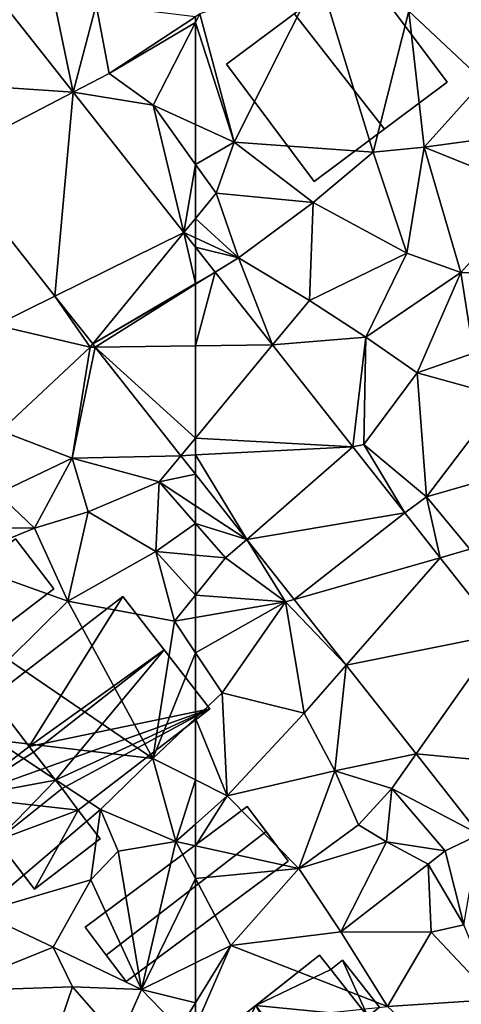
# Model space of a CAD drawing. Extents: x -2000 to -983, y -1000 to 81.
# Drawn here: x -1759 to -1736, y -967 to -914 of the extents above; entities that cross this region are included whole.
import ezdxf

# ---------------------------------------------------------------- set-up
doc = ezdxf.new("R2010")
doc.units = 0
doc.header["$MEASUREMENT"] = 0
for name, color, linetype in [('Bygninger_LOD2', 1, 'Continuous'), ('Terraen', 33, 'Continuous'), ('Terraen_vej', 33, 'Continuous')]:
    doc.layers.add(name, color=color, linetype=linetype)

# ---------------------------------------------------------------- blocks, each defined once
blk = doc.blocks.new('1km_6224_571_Flyttet_X-573000m_Y-6225000m_ACAD_1_FMEBLOCK61')
at = {"layer": 'Terraen_vej', "color": 251, "true_color": 0x555555}
for points in [[(-61.458, 9.724, 47.064), (-62.5, 11.047, 47.151), (-62.5, 9.111, 47.08)], [(-62.5, 5.784, 46.96), (-58.389, 5.831, 46.809), (-61.458, 9.724, 47.064)], [(-62.5, 5.784, 46.96), (-61.458, 9.724, 47.064), (-62.5, 9.072, 47.079)], [(-62.5, 9.072, 47.079), (-61.458, 9.724, 47.064), (-62.5, 9.111, 47.08)], [(-54.11, 0.402, 46.454), (-58.389, 5.831, 46.809), (-62.5, 0.864, 46.79)], [(-62.5, 0.864, 46.79), (-58.389, 5.831, 46.809), (-62.5, 5.784, 46.96)], [(-62.5, -0.038, 46.758), (-54.11, 0.402, 46.454), (-62.5, 0.864, 46.79)], [(-62.5, -0.038, 46.758), (-59.758, -4.548, 46.503), (-54.11, 0.402, 46.454)], [(-54.11, 0.402, 46.454), (-59.758, -4.548, 46.503), (-51.325, -3.132, 46.222)], [(-62.5, -0.038, 46.758), (-62.5, -1.069, 46.724), (-59.758, -4.548, 46.503)], [(-51.325, -3.132, 46.222), (-59.758, -4.548, 46.503), (-57.235, -7.75, 46.299)], [(-51.325, -3.132, 46.222), (-57.235, -7.75, 46.299), (-49.439, -5.524, 46.066)], [(-49.439, -5.524, 46.066), (-57.235, -7.75, 46.299), (-54.461, -11.269, 46.076)], [(-49.439, -5.524, 46.066), (-54.461, -11.269, 46.076), (-46.226, -9.601, 45.799)], [(-46.226, -9.601, 45.799), (-54.461, -11.269, 46.076), (-50.729, -16.004, 45.775)], [(-46.226, -9.601, 45.799), (-50.729, -16.004, 45.775), (-40.411, -16.979, 45.316)], [(-40.411, -16.979, 45.316), (-50.729, -16.004, 45.775), (-47.345, -20.297, 45.502)]]:
    blk.add_polyline3d(points, close=True, dxfattribs=at)
blk = doc.blocks.new('1km_6224_571_Flyttet_X-573000m_Y-6225000m_ACAD_1_FMEBLOCK65')
at = {"layer": 'Terraen', "color": 9, "true_color": 0xbbbbbb}
for points in [[(55.97, 19.333, 47.693), (54.56, 26.09, 48.66), (50.623, 26.116, 48.137)], [(55.97, 19.333, 47.693), (57.2, 23.99, 48.14), (54.56, 26.09, 48.66)], [(55.97, 19.333, 47.693), (57.89, 20.33, 48.01), (57.2, 23.99, 48.14)], [(57.2, 23.99, 48.14), (57.89, 20.33, 48.01), (62.5, 23.353, 48.219)], [(62.5, 23.353, 48.219), (57.89, 20.33, 48.01), (62.5, 23.042, 48.199)], [(57.89, 20.33, 48.01), (60.24, 18.63, 47.91), (62.5, 23.042, 48.199)], [(62.5, 17.602, 47.983), (62.5, 23.042, 48.199), (60.24, 18.63, 47.91)], [(55.97, 19.333, 47.693), (60.24, 18.63, 47.91), (57.89, 20.33, 48.01)], [(55.97, 19.333, 47.693), (61.882, 11.831, 47.202), (60.24, 18.63, 47.91)], [(61.882, 11.831, 47.202), (62.5, 15.469, 47.957), (60.24, 18.63, 47.91)], [(62.5, 15.469, 47.957), (62.5, 17.602, 47.983), (60.24, 18.63, 47.91)], [(55.001, 8.445, 47.329), (49.194, 15.813, 47.797), (51.84, 6.89, 47.54)], [(61.882, 11.831, 47.202), (62.5, 12.586, 47.482), (62.5, 15.469, 47.957)], [(61.882, 11.831, 47.202), (62.5, 11.545, 47.25), (62.5, 12.586, 47.482)], [(62.5, 11.047, 47.151), (62.5, 11.545, 47.25), (61.882, 11.831, 47.202)], [(55.001, 8.445, 47.329), (51.84, 6.89, 47.54), (56.88, 5.72, 47.21)], [(57.017, 5.887, 47.166), (55.001, 8.445, 47.329), (56.88, 5.72, 47.21)], [(52.11, 1.24, 47.33), (56.88, 5.72, 47.21), (51.84, 6.89, 47.54)], [(57.147, 5.723, 47.156), (57.017, 5.887, 47.166), (56.88, 5.72, 47.21)], [(55.91, -0.22, 47.25), (56.88, 5.72, 47.21), (52.11, 1.24, 47.33)], [(57.147, 5.723, 47.156), (56.88, 5.72, 47.21), (55.91, -0.22, 47.25)], [(61.72, -0.079, 46.787), (57.147, 5.723, 47.156), (55.91, -0.22, 47.25)], [(51.96, -2.1, 47.07), (55.91, -0.22, 47.25), (52.11, 1.24, 47.33)], [(53.91, -3.95, 46.39), (55.91, -0.22, 47.25), (51.96, -2.1, 47.07)], [(53.91, -3.95, 46.39), (56.77, -3.08, 46.82), (55.91, -0.22, 47.25)], [(61.72, -0.079, 46.787), (55.91, -0.22, 47.25), (60.56, -1.48, 46.93)], [(56.77, -3.08, 46.82), (60.56, -1.48, 46.93), (55.91, -0.22, 47.25)], [(62.5, -1.069, 46.724), (61.72, -0.079, 46.787), (60.56, -1.48, 46.93)], [(60.38, -5.19, 46.88), (60.56, -1.48, 46.93), (56.77, -3.08, 46.82)], [(62.5, -3.699, 46.75), (60.56, -1.48, 46.93), (60.38, -5.19, 46.88)], [(62.5, -1.069, 46.724), (60.56, -1.48, 46.93), (62.5, -2.751, 46.753)], [(62.5, -3.699, 46.75), (62.5, -2.751, 46.753), (60.56, -1.48, 46.93)], [(53.91, -3.95, 46.39), (51.96, -2.1, 47.07), (49.44, -3.9, 47.23)], [(55.69, -7.85, 46.52), (56.77, -3.08, 46.82), (53.91, -3.95, 46.39)], [(55.69, -7.85, 46.52), (60.38, -5.19, 46.88), (56.77, -3.08, 46.82)], [(49.65, -5.69, 46.48), (53.91, -3.95, 46.39), (49.44, -3.9, 47.23)], [(55.69, -7.85, 46.52), (53.91, -3.95, 46.39), (49.65, -5.69, 46.48)], [(62.5, -5.389, 46.721), (62.5, -3.699, 46.75), (60.38, -5.19, 46.88)], [(61.38, -8.91, 46.74), (60.38, -5.19, 46.88), (55.69, -7.85, 46.52)], [(62.5, -7.527, 46.683), (62.5, -5.389, 46.721), (60.38, -5.19, 46.88)], [(62.5, -7.527, 46.683), (60.38, -5.19, 46.88), (61.38, -8.91, 46.74)], [(52.52, -10.97, 46.24), (55.69, -7.85, 46.52), (49.65, -5.69, 46.48)], [(60.23, -16.24, 46.07), (55.69, -7.85, 46.52), (52.52, -10.97, 46.24)], [(60.23, -16.24, 46.07), (61.38, -8.91, 46.74), (55.69, -7.85, 46.52)], [(62.5, -7.527, 46.683), (61.38, -8.91, 46.74), (62.5, -8.715, 46.664)], [(62.5, -10.599, 46.546), (61.38, -8.91, 46.74), (60.23, -16.24, 46.07)], [(62.5, -10.599, 46.546), (62.5, -8.715, 46.664), (61.38, -8.91, 46.74)], [(60.23, -16.24, 46.07), (52.52, -10.97, 46.24), (51.83, -15.26, 45.01)], [(62.5, -10.599, 46.546), (60.23, -16.24, 46.07), (62.5, -14.087, 46.211)], [(62.5, -17.386, 45.835), (62.5, -14.087, 46.211), (60.23, -16.24, 46.07)], [(50.98, -24.47, 45.44), (57.43, -18.96, 45.99), (51.83, -15.26, 45.01)], [(57.43, -18.96, 45.99), (60.23, -16.24, 46.07), (51.83, -15.26, 45.01)], [(61.46, -20.68, 45.3), (60.23, -16.24, 46.07), (57.43, -18.96, 45.99)], [(62.5, -17.386, 45.835), (60.23, -16.24, 46.07), (61.46, -20.68, 45.3)], [(62.5, -17.386, 45.835), (61.46, -20.68, 45.3), (62.5, -19.75, 45.437)], [(56.92, -22.72, 45.26), (57.43, -18.96, 45.99), (50.98, -24.47, 45.44)], [(56.92, -22.72, 45.26), (58.37, -21.19, 45.73), (57.43, -18.96, 45.99)], [(61.46, -20.68, 45.3), (57.43, -18.96, 45.99), (58.37, -21.19, 45.73)], [(62.5, -20.909, 45.317), (62.5, -19.75, 45.437), (61.46, -20.68, 45.3)], [(59.61, -28.58, 45.28), (61.46, -20.68, 45.3), (58.37, -21.19, 45.73)], [(62.5, -22.657, 45.222), (61.46, -20.68, 45.3), (59.61, -28.58, 45.28)], [(62.5, -22.657, 45.222), (62.5, -20.909, 45.317), (61.46, -20.68, 45.3)], [(59.61, -28.58, 45.28), (58.37, -21.19, 45.73), (56.92, -22.72, 45.26)], [(54.9, -26.32, 45.31), (56.92, -22.72, 45.26), (50.98, -24.47, 45.44)], [(59.61, -28.58, 45.28), (56.92, -22.72, 45.26), (54.9, -26.32, 45.31)], [(62.5, -22.657, 45.222), (59.61, -28.58, 45.28), (62.5, -27.156, 45.159)], [(49.09, -28.67, 45.3), (54.9, -26.32, 45.31), (50.98, -24.47, 45.44)], [(55.93, -28.44, 45.44), (54.9, -26.32, 45.31), (49.09, -28.67, 45.3)], [(55.93, -28.44, 45.44), (59.61, -28.58, 45.28), (54.9, -26.32, 45.31)], [(62.5, -27.156, 45.159), (59.61, -28.58, 45.28), (62.5, -29.288, 44.901)], [(54.17, -33.62, 45.04), (55.93, -28.44, 45.44), (49.09, -28.67, 45.3)], [(54.17, -33.62, 45.04), (58.42, -31.28, 44.71), (55.93, -28.44, 45.44)], [(58.42, -31.28, 44.71), (59.61, -28.58, 45.28), (55.93, -28.44, 45.44)], [(58.42, -31.28, 44.71), (61.65, -30.67, 44.82), (59.61, -28.58, 45.28)], [(59.61, -28.58, 45.28), (61.65, -30.67, 44.82), (62.5, -29.288, 44.901)], [(62.5, -29.288, 44.901), (61.65, -30.67, 44.82), (62.5, -30.58, 44.819)]]:
    blk.add_polyline3d(points, close=True, dxfattribs=at)
blk = doc.blocks.new('1km_6224_571_Flyttet_X-573000m_Y-6225000m_ACAD_1_FMEBLOCK127')
at = {"layer": 'Terraen_vej', "color": 251, "true_color": 0x555555}
for points in [[(51.369, 19.333, 47.693), (46.022, 26.116, 48.137), (41.288, 20.007, 48.063)], [(51.369, 19.333, 47.693), (41.288, 20.007, 48.063), (44.593, 15.813, 47.797)], [(50.4, 8.445, 47.329), (51.369, 19.333, 47.693), (44.593, 15.813, 47.797)], [(50.4, 8.445, 47.329), (57.281, 11.831, 47.202), (51.369, 19.333, 47.693)], [(52.416, 5.887, 47.166), (57.281, 11.831, 47.202), (50.4, 8.445, 47.329)], [(52.416, 5.887, 47.166), (57.899, 9.111, 47.08), (57.281, 11.831, 47.202)], [(57.899, 9.111, 47.08), (57.899, 11.047, 47.151), (57.281, 11.831, 47.202)], [(57.899, 9.072, 47.079), (57.899, 9.111, 47.08), (52.416, 5.887, 47.166)], [(57.899, 9.072, 47.079), (52.416, 5.887, 47.166), (52.546, 5.723, 47.156)], [(57.899, 5.784, 46.96), (57.899, 9.072, 47.079), (52.546, 5.723, 47.156)], [(57.899, 0.864, 46.79), (57.899, 5.784, 46.96), (52.546, 5.723, 47.156)], [(57.899, 0.864, 46.79), (52.546, 5.723, 47.156), (57.119, -0.079, 46.787)], [(57.899, -0.038, 46.758), (57.899, 0.864, 46.79), (57.119, -0.079, 46.787)], [(57.899, -1.069, 46.724), (57.899, -0.038, 46.758), (57.119, -0.079, 46.787)]]:
    blk.add_polyline3d(points, close=True, dxfattribs=at)
blk = doc.blocks.new('1km_6224_571_Flyttet_X-573000m_Y-6225000m_ACAD_1_FMEBLOCK144')
at = {"layer": 'Terraen', "color": 9, "true_color": 0xbbbbbb}
for points in [[(-60.43, 16.66, 48.05), (-55.93, 25.63, 48.13), (-62.26, 23.51, 48.23)], [(-60.43, 16.66, 48.05), (-53.02, 16.12, 47.9), (-55.93, 25.63, 48.13)], [(-53.02, 16.12, 47.9), (-51.12, 23.66, 48.14), (-55.93, 25.63, 48.13)], [(-47.12, 19.91, 47.96), (-47.45, 24.99, 48.11), (-51.12, 23.66, 48.14)], [(-53.02, 16.12, 47.9), (-50.3, 16.4, 47.84), (-51.12, 23.66, 48.14)], [(-50.3, 16.4, 47.84), (-47.12, 19.91, 47.96), (-51.12, 23.66, 48.14)], [(-62.5, 23.353, 48.219), (-62.5, 23.042, 48.199), (-62.26, 23.51, 48.23)], [(-60.43, 16.66, 48.05), (-62.26, 23.51, 48.23), (-62.5, 23.042, 48.199)], [(-62.5, 17.602, 47.983), (-60.43, 16.66, 48.05), (-62.5, 23.042, 48.199)], [(-50.3, 16.4, 47.84), (-46.36, 16.93, 47.69), (-47.12, 19.91, 47.96)], [(-62.5, 15.469, 47.957), (-60.43, 16.66, 48.05), (-62.5, 17.602, 47.983)], [(-44.42, 14.03, 47.49), (-46.36, 16.93, 47.69), (-50.3, 16.4, 47.84)], [(-62.5, 15.469, 47.957), (-61.4, 13.93, 47.98), (-60.43, 16.66, 48.05)], [(-61.4, 13.93, 47.98), (-56.22, 13.44, 47.92), (-60.43, 16.66, 48.05)], [(-56.22, 13.44, 47.92), (-53.02, 16.12, 47.9), (-60.43, 16.66, 48.05)], [(-51.22, 10.74, 47.67), (-50.3, 16.4, 47.84), (-53.02, 16.12, 47.9)], [(-48.34, 9.7, 47.36), (-50.3, 16.4, 47.84), (-51.22, 10.74, 47.67)], [(-48.34, 9.7, 47.36), (-44.42, 14.03, 47.49), (-50.3, 16.4, 47.84)], [(-51.22, 10.74, 47.67), (-53.02, 16.12, 47.9), (-56.22, 13.44, 47.92)], [(-62.5, 15.469, 47.957), (-62.5, 12.586, 47.482), (-61.4, 13.93, 47.98)], [(-60.2, 10.48, 47.43), (-61.4, 13.93, 47.98), (-62.5, 12.586, 47.482)], [(-60.2, 10.48, 47.43), (-56.22, 13.44, 47.92), (-61.4, 13.93, 47.98)], [(-48.34, 9.7, 47.36), (-44.08, 9.67, 47.3), (-44.42, 14.03, 47.49)], [(-56.42, 8.21, 47.62), (-56.22, 13.44, 47.92), (-60.2, 10.48, 47.43)], [(-56.42, 8.21, 47.62), (-51.22, 10.74, 47.67), (-56.22, 13.44, 47.92)], [(-62.5, 11.545, 47.25), (-60.2, 10.48, 47.43), (-62.5, 12.586, 47.482)], [(-62.5, 11.545, 47.25), (-62.5, 11.047, 47.151), (-60.2, 10.48, 47.43)], [(-62.5, 11.047, 47.151), (-61.458, 9.724, 47.064), (-60.2, 10.48, 47.43)], [(-53.41, 6.25, 47.24), (-51.22, 10.74, 47.67), (-56.42, 8.21, 47.62)], [(-53.41, 6.25, 47.24), (-48.34, 9.7, 47.36), (-51.22, 10.74, 47.67)], [(-61.458, 9.724, 47.064), (-58.389, 5.831, 46.809), (-60.2, 10.48, 47.43)], [(-58.389, 5.831, 46.809), (-56.42, 8.21, 47.62), (-60.2, 10.48, 47.43)], [(-50.67, 4.34, 47.07), (-48.34, 9.7, 47.36), (-53.41, 6.25, 47.24)], [(-50.67, 4.34, 47.07), (-47.66, 5.4, 47.01), (-48.34, 9.7, 47.36)], [(-47.66, 5.4, 47.01), (-44.08, 9.67, 47.3), (-48.34, 9.7, 47.36)], [(-58.389, 5.831, 46.809), (-53.41, 6.25, 47.24), (-56.42, 8.21, 47.62)], [(-58.389, 5.831, 46.809), (-54.11, 0.402, 46.454), (-53.41, 6.25, 47.24)], [(-54.11, 0.402, 46.454), (-53.52, 0.51, 46.63), (-53.41, 6.25, 47.24)], [(-53.52, 0.51, 46.63), (-50.67, 4.34, 47.07), (-53.41, 6.25, 47.24)], [(-50.67, 4.34, 47.07), (-46.09, 3.08, 46.55), (-47.66, 5.4, 47.01)], [(-50.17, -2.27, 46.39), (-50.67, 4.34, 47.07), (-53.52, 0.51, 46.63)], [(-50.17, -2.27, 46.39), (-46.09, 3.08, 46.55), (-50.67, 4.34, 47.07)], [(-45.59, -0.96, 46.55), (-46.09, 3.08, 46.55), (-50.17, -2.27, 46.39)], [(-54.11, 0.402, 46.454), (-51.325, -3.132, 46.222), (-53.52, 0.51, 46.63)], [(-51.325, -3.132, 46.222), (-50.17, -2.27, 46.39), (-53.52, 0.51, 46.63)], [(-47.85, -5.07, 46.29), (-45.59, -0.96, 46.55), (-50.17, -2.27, 46.39)], [(-59.758, -4.548, 46.503), (-62.5, -1.069, 46.724), (-62.5, -2.751, 46.753)], [(-51.325, -3.132, 46.222), (-49.439, -5.524, 46.066), (-50.17, -2.27, 46.39)], [(-49.439, -5.524, 46.066), (-47.85, -5.07, 46.29), (-50.17, -2.27, 46.39)], [(-62.5, -3.699, 46.75), (-59.758, -4.548, 46.503), (-62.5, -2.751, 46.753)], [(-62.5, -3.699, 46.75), (-60.89, -5.54, 46.6), (-59.758, -4.548, 46.503)], [(-62.5, -5.389, 46.721), (-60.89, -5.54, 46.6), (-62.5, -3.699, 46.75)], [(-59.758, -4.548, 46.503), (-60.89, -5.54, 46.6), (-57.69, -7.88, 46.34)], [(-57.235, -7.75, 46.299), (-59.758, -4.548, 46.503), (-57.69, -7.88, 46.34)], [(-49.439, -5.524, 46.066), (-46.226, -9.601, 45.799), (-47.85, -5.07, 46.29)], [(-62.5, -5.389, 46.721), (-62.5, -7.527, 46.683), (-60.89, -5.54, 46.6)], [(-62.5, -7.527, 46.683), (-57.69, -7.88, 46.34), (-60.89, -5.54, 46.6)], [(-62.5, -7.527, 46.683), (-62.5, -8.715, 46.664), (-57.69, -7.88, 46.34)], [(-62.5, -10.599, 46.546), (-61.08, -12.74, 46.3), (-57.69, -7.88, 46.34)], [(-62.5, -10.599, 46.546), (-57.69, -7.88, 46.34), (-62.5, -8.715, 46.664)], [(-56.7, -13.83, 46.04), (-57.69, -7.88, 46.34), (-61.08, -12.74, 46.3)], [(-54.461, -11.269, 46.076), (-57.235, -7.75, 46.299), (-57.69, -7.88, 46.34)], [(-54.461, -11.269, 46.076), (-57.69, -7.88, 46.34), (-56.7, -13.83, 46.04)], [(-62.5, -10.599, 46.546), (-62.5, -14.087, 46.211), (-61.08, -12.74, 46.3)], [(-54.461, -11.269, 46.076), (-56.7, -13.83, 46.04), (-55.07, -16.91, 45.88)], [(-50.729, -16.004, 45.775), (-54.461, -11.269, 46.076), (-55.07, -16.91, 45.88)], [(-60.81, -18.24, 45.66), (-61.08, -12.74, 46.3), (-62.5, -14.087, 46.211)], [(-60.81, -18.24, 45.66), (-56.7, -13.83, 46.04), (-61.08, -12.74, 46.3)], [(-62.5, -17.386, 45.835), (-60.81, -18.24, 45.66), (-62.5, -14.087, 46.211)], [(-60.81, -18.24, 45.66), (-55.07, -16.91, 45.88), (-56.7, -13.83, 46.04)], [(-50.729, -16.004, 45.775), (-55.07, -16.91, 45.88), (-52.02, -17.84, 46.06)], [(-47.345, -20.297, 45.502), (-50.729, -16.004, 45.775), (-52.02, -17.84, 46.06)], [(-56.99, -22.12, 45.41), (-55.07, -16.91, 45.88), (-60.81, -18.24, 45.66)], [(-56.99, -22.12, 45.41), (-53.8, -19.79, 45.57), (-55.07, -16.91, 45.88)], [(-53.8, -19.79, 45.57), (-52.02, -17.84, 46.06), (-55.07, -16.91, 45.88)], [(-62.5, -17.386, 45.835), (-62.5, -19.75, 45.437), (-60.81, -18.24, 45.66)], [(-52.3, -20.7, 45.14), (-52.02, -17.84, 46.06), (-53.8, -19.79, 45.57)], [(-49.17, -21.17, 45.55), (-52.02, -17.84, 46.06), (-52.3, -20.7, 45.14)], [(-47.345, -20.297, 45.502), (-52.02, -17.84, 46.06), (-49.17, -21.17, 45.55)], [(-62.5, -20.909, 45.317), (-56.99, -22.12, 45.41), (-60.81, -18.24, 45.66)], [(-62.5, -20.909, 45.317), (-60.81, -18.24, 45.66), (-62.5, -19.75, 45.437)], [(-56.99, -22.12, 45.41), (-52.3, -20.7, 45.14), (-53.8, -19.79, 45.57)], [(-47.345, -20.297, 45.502), (-49.17, -21.17, 45.55), (-48.18, -25.12, 45.23)], [(-62.5, -22.657, 45.222), (-56.99, -22.12, 45.41), (-62.5, -20.909, 45.317)], [(-54.74, -25.5, 44.9), (-52.3, -20.7, 45.14), (-56.99, -22.12, 45.41)], [(-54.74, -25.5, 44.9), (-50.08, -21.88, 45.19), (-52.3, -20.7, 45.14)], [(-50.08, -21.88, 45.19), (-49.17, -21.17, 45.55), (-52.3, -20.7, 45.14)], [(-48.18, -25.12, 45.23), (-49.17, -21.17, 45.55), (-50.08, -21.88, 45.19)], [(-49.92, -25.52, 44.81), (-50.08, -21.88, 45.19), (-54.74, -25.5, 44.9)], [(-49.92, -25.52, 44.81), (-48.18, -25.12, 45.23), (-50.08, -21.88, 45.19)], [(-62.5, -22.657, 45.222), (-60.62, -26.23, 45.08), (-56.99, -22.12, 45.41)], [(-60.62, -26.23, 45.08), (-54.74, -25.5, 44.9), (-56.99, -22.12, 45.41)], [(-62.5, -22.657, 45.222), (-62.5, -27.156, 45.159), (-60.62, -26.23, 45.08)], [(-46.54, -29.11, 44.53), (-48.18, -25.12, 45.23), (-49.92, -25.52, 44.81)], [(-52.26, -29.49, 44.81), (-54.74, -25.5, 44.9), (-60.62, -26.23, 45.08)], [(-52.26, -29.49, 44.81), (-49.92, -25.52, 44.81), (-54.74, -25.5, 44.9)], [(-52.26, -29.49, 44.81), (-46.54, -29.11, 44.53), (-49.92, -25.52, 44.81)], [(-62.5, -27.156, 45.159), (-62.5, -29.288, 44.901), (-60.62, -26.23, 45.08)], [(-62.5, -29.288, 44.901), (-62.5, -30.58, 44.819), (-60.62, -26.23, 45.08)], [(-62.5, -30.58, 44.819), (-52.26, -29.49, 44.81), (-60.62, -26.23, 45.08)], [(-47.24, -34.13, 44.35), (-46.54, -29.11, 44.53), (-52.26, -29.49, 44.81)]]:
    blk.add_polyline3d(points, close=True, dxfattribs=at)
blk = doc.blocks.new('building_108537')
at = {"layer": 'Bygninger_LOD2', "color": 16, "true_color": 0x7e0000}
for points in [[(-2.9, -4.335, 46.49), (-4.94, -1.675, 46.5), (2.9, 4.335, 46.48), (4.94, 1.675, 46.57)], [(-4.94, -1.675, 48.9), (2.9, 4.335, 48.91), (2.9, 4.335, 46.48), (-4.94, -1.675, 46.5)], [(-4.94, -1.675, 48.9), (2.9, 4.335, 48.91), (4.94, 1.675, 49.02), (-2.9, -4.335, 49)], [(4.94, 1.675, 46.57), (2.9, 4.335, 46.48), (2.9, 4.335, 48.91), (4.94, 1.675, 49.02)], [(-2.9, -4.335, 46.49), (4.94, 1.675, 46.57), (4.94, 1.675, 49.02), (-2.9, -4.335, 49)], [(-2.9, -4.335, 46.49), (-2.9, -4.335, 49), (-4.94, -1.675, 48.9), (-4.94, -1.675, 46.5)]]:
    blk.add_3dface(points, dxfattribs=at)
blk = doc.blocks.new('building_101116')
at = {"layer": 'Bygninger_LOD2', "color": 16, "true_color": 0x7e0000}
for points in [[(7.735, -0.915, 44.6), (-4.535, 0.945, 44.79), (2.125, 6.195, 45.01), (4.705, 2.925, 44.87)], [(-4.535, 0.945, 48.96), (2.125, 6.195, 48.88), (-4.535, 0.945, 48.16)], [(-4.535, 0.945, 48.96), (-1.275, 3.515, 53.04), (2.125, 6.195, 48.88)], [(2.125, 6.195, 48.88), (2.125, 6.195, 45.01), (-4.535, 0.945, 48.16)], [(-4.535, 0.945, 48.16), (2.125, 6.195, 45.01), (-4.535, 0.945, 44.79)], [(2.125, 6.195, 48.88), (2.725, 5.435, 48.88), (-1.275, 3.515, 53.04)], [(2.725, 5.435, 48.88), (2.125, 6.195, 45.01), (2.125, 6.195, 48.88)], [(2.725, 5.435, 48.88), (2.724, 5.434, 44.977), (2.125, 6.195, 45.01)], [(2.725, 5.435, 44.89), (3.345, 5.925, 44.94), (5.325, 3.415, 44.74), (4.705, 2.925, 44.87)], [(3.345, 5.925, 44.94), (2.725, 5.435, 44.89), (2.725, 5.435, 48.88), (3.345, 5.925, 48.12)], [(2.725, 5.435, 48.88), (3.345, 5.925, 48.12), (4.705, 2.925, 48.85)], [(5.325, 3.415, 44.74), (3.345, 5.925, 44.94), (3.345, 5.925, 48.12), (5.325, 3.415, 48.09)], [(3.345, 5.925, 48.12), (5.325, 3.415, 48.09), (4.705, 2.925, 48.85)], [(2.725, 5.435, 48.88), (4.705, 2.925, 48.85), (-1.275, 3.515, 53.04)], [(2.724, 5.434, 44.977), (4.705, 2.925, 44.87), (2.725, 5.435, 44.89)], [(-4.535, 0.945, 48.96), (-1.275, 3.515, 53.04), (-3.535, -0.945, 48.59)], [(-1.275, 3.515, 53.04), (1.445, -1.595, 52.11), (-3.535, -0.945, 48.59)], [(2.945, -2.285, 53.24), (-1.275, 3.515, 53.04), (2.945, -2.285, 52.8)], [(2.945, -2.285, 52.8), (1.445, -1.595, 52.11), (-1.275, 3.515, 53.04)], [(-1.275, 3.515, 53.04), (4.705, 2.925, 48.85), (2.945, -2.285, 53.24)], [(4.705, 2.925, 44.87), (5.325, 3.415, 44.74), (5.325, 3.415, 48.09), (4.705, 2.925, 48.85)], [(2.945, -2.285, 53.24), (4.705, 2.925, 48.85), (7.735, -0.915, 48.81)], [(7.735, -0.915, 44.6), (4.705, 2.925, 44.87), (4.705, 2.925, 48.85), (7.735, -0.915, 48.81)], [(-5.115, -4.895, 44.59), (-7.735, -1.575, 44.72), (-4.535, 0.945, 44.79)], [(-7.735, -1.575, 48.11), (-4.535, 0.945, 48.16), (-3.535, -0.945, 48.59), (-6.395, -3.275, 48.55)], [(-4.535, 0.945, 44.79), (-7.735, -1.575, 48.11), (-4.535, 0.945, 48.16)], [(-7.735, -1.575, 48.11), (-4.535, 0.945, 44.79), (-7.735, -1.575, 44.72)], [(-1.955, -2.405, 44.12), (-5.115, -4.895, 44.59), (-4.535, 0.945, 44.79)], [(-4.535, 0.945, 48.16), (-3.535, -0.945, 48.59), (-4.535, 0.945, 48.96)], [(7.735, -0.915, 44.6), (-1.955, -2.405, 44.12), (-4.535, 0.945, 44.79)], [(-3.535, -0.945, 48.59), (-1.955, -2.405, 48.15), (-5.115, -4.895, 48.13), (-6.395, -3.275, 48.55)], [(-1.955, -2.405, 48.94), (-3.535, -0.945, 48.59), (-1.955, -2.405, 48.15)], [(-3.535, -0.945, 48.59), (1.445, -1.595, 52.11), (-1.955, -2.405, 48.94)], [(7.735, -0.915, 44.6), (1.045, -6.195, 44.52), (-1.955, -2.405, 44.12)], [(1.045, -6.195, 44.52), (7.735, -0.915, 48.81), (4.595, -3.395, 52.64)], [(7.735, -0.915, 44.6), (7.735, -0.915, 48.81), (1.045, -6.195, 44.52)], [(4.595, -3.395, 52.64), (2.945, -2.285, 53.24), (7.735, -0.915, 48.81)], [(-7.735, -1.575, 44.72), (-6.395, -3.275, 48.55), (-7.735, -1.575, 48.11)], [(-7.735, -1.575, 44.72), (-5.115, -4.895, 44.59), (-6.395, -3.275, 48.55)], [(-1.955, -2.405, 48.94), (1.445, -1.595, 52.11), (-1.055, -3.535, 48.95)], [(-1.055, -3.535, 51.1), (1.445, -1.595, 52.11), (-1.055, -3.535, 48.95)], [(1.445, -1.595, 52.11), (2.495, -2.635, 52.24), (-1.055, -3.535, 51.1)], [(2.945, -2.285, 52.8), (2.495, -2.635, 52.24), (1.445, -1.595, 52.11)], [(-1.955, -2.405, 48.15), (-5.115, -4.895, 48.13), (-5.115, -4.895, 44.59), (-1.955, -2.405, 44.12)], [(-1.055, -3.535, 48.95), (-1.955, -2.405, 44.12), (-1.955, -2.405, 48.15)], [(-1.055, -3.535, 48.95), (1.045, -6.195, 44.52), (-1.955, -2.405, 44.12)], [(-1.955, -2.405, 48.94), (-1.055, -3.535, 48.95), (-1.955, -2.405, 48.15)], [(2.945, -2.285, 52.8), (2.495, -2.635, 52.24), (2.495, -2.635, 53.8), (2.945, -2.285, 53.24)], [(2.495, -2.635, 53.8), (2.945, -2.285, 53.24), (4.595, -3.395, 52.64)], [(-1.055, -3.535, 51.1), (2.495, -2.635, 52.24), (1.045, -6.195, 51.12)], [(2.495, -2.635, 52.24), (4.595, -3.395, 52.64), (1.045, -6.195, 51.12)], [(2.495, -2.635, 52.24), (4.595, -3.395, 52.64), (2.495, -2.635, 53.8)], [(-5.115, -4.895, 44.59), (-5.115, -4.895, 48.13), (-6.395, -3.275, 48.55)], [(1.045, -6.195, 51.12), (1.045, -6.195, 44.52), (-1.055, -3.535, 48.95)], [(-1.055, -3.535, 51.1), (1.045, -6.195, 51.12), (-1.055, -3.535, 48.95)], [(1.045, -6.195, 44.52), (4.595, -3.395, 52.64), (1.045, -6.195, 51.12)]]:
    blk.add_3dface(points, dxfattribs=at)
blk = doc.blocks.new('building_204565')
at = {"layer": 'Bygninger_LOD2', "color": 16, "true_color": 0x7e0000}
for points in [[(5.41, 1.76, 45.45), (-3.23, -4.68, 45.25), (-5.41, -1.77, 45.25), (3.23, 4.68, 45.48)], [(3.23, 4.68, 45.48), (-5.41, -1.77, 45.25), (-5.41, -1.77, 47.23), (3.23, 4.68, 47.5)], [(3.23, 4.68, 47.5), (4.24, 3.33, 48.39), (-4.29, -3.26, 48.21), (-5.41, -1.77, 47.23)], [(4.24, 3.33, 48.39), (5.41, 1.76, 45.45), (3.23, 4.68, 45.48)], [(4.24, 3.33, 48.39), (3.23, 4.68, 45.48), (3.23, 4.68, 47.5)], [(4.24, 3.33, 48.39), (5.41, 1.76, 47.34), (-3.23, -4.68, 47.27), (-4.29, -3.26, 48.21)], [(5.41, 1.76, 47.34), (5.41, 1.76, 45.45), (4.24, 3.33, 48.39)], [(5.41, 1.76, 47.34), (-3.23, -4.68, 47.27), (-3.23, -4.68, 45.25), (5.41, 1.76, 45.45)], [(-5.41, -1.77, 45.25), (-4.29, -3.26, 48.21), (-3.23, -4.68, 45.25)], [(-5.41, -1.77, 47.23), (-4.29, -3.26, 48.21), (-5.41, -1.77, 45.25)], [(-4.29, -3.26, 48.21), (-3.23, -4.68, 47.27), (-3.23, -4.68, 45.25)]]:
    blk.add_3dface(points, dxfattribs=at)
blk = doc.blocks.new('building_79695')
at = {"layer": 'Bygninger_LOD2', "color": 16, "true_color": 0x7e0000}
for points in [[(-3.065, -0.2, 45.26), (-5.075, 2.42, 46.09), (1.945, 7.82, 46.7)], [(-5.075, 2.42, 50.95), (1.945, 7.82, 51.02), (1.945, 7.82, 46.7), (-5.075, 2.42, 46.09)], [(1.945, 7.82, 51.02), (-3.065, -0.2, 55), (-5.075, 2.42, 50.95)], [(-3.065, -0.2, 45.26), (1.945, 7.82, 46.7), (6.575, 1.81, 46.19)], [(1.945, 7.82, 51.02), (4.145, 4.97, 55.44), (-3.065, -0.2, 55)], [(6.575, 1.81, 50.51), (1.945, 7.82, 46.7), (1.945, 7.82, 51.02)], [(6.575, 1.81, 50.51), (6.575, 1.81, 46.19), (1.945, 7.82, 46.7)], [(4.145, 4.97, 55.44), (6.575, 1.81, 50.51), (1.945, 7.82, 51.02)], [(4.145, 4.97, 55.44), (-2.835, -0.49, 55.45), (-3.065, -0.2, 55)], [(4.145, 4.97, 55.44), (-1.649, -1.993, 53.071), (-2.835, -0.49, 55.45)], [(6.575, 1.81, 50.51), (-1.649, -1.993, 53.071), (4.145, 4.97, 55.44)], [(-2.835, -0.49, 50.8), (-5.075, 2.42, 50.95), (-3.065, -0.2, 50.36)], [(-2.835, -0.49, 50.8), (-3.065, -0.2, 55), (-5.075, 2.42, 50.95)], [(-5.075, 2.42, 46.09), (-3.065, -0.2, 50.36), (-5.075, 2.42, 50.95)], [(-3.065, -0.2, 50.36), (-5.075, 2.42, 46.09), (-3.065, -0.2, 45.26)], [(-6.575, -2.9, 45.78), (-3.065, -0.2, 45.26), (6.575, 1.81, 46.19)], [(-0.445, -3.59, 45.75), (-6.575, -2.9, 45.78), (6.575, 1.81, 46.19)], [(-1.305, -2.43, 52.38), (-1.649, -1.993, 53.071), (6.575, 1.81, 50.51)], [(-1.305, -2.43, 52.38), (6.575, 1.81, 50.51), (-0.445, -3.59, 50.6)], [(-0.445, -3.59, 45.75), (6.575, 1.81, 46.19), (6.575, 1.81, 50.51), (-0.445, -3.59, 50.6)], [(-3.065, -0.2, 45.26), (-6.575, -2.9, 45.78), (-6.575, -2.9, 50.27), (-3.065, -0.2, 50.36)], [(-3.065, -0.2, 50.36), (-2.835, -0.49, 50.8), (-6.575, -2.9, 50.27)], [(-6.575, -2.9, 50.27), (-2.835, -0.49, 50.8), (-1.649, -1.993, 53.071)], [(-1.649, -1.993, 53.071), (-3.065, -0.2, 55), (-2.835, -0.49, 50.8)], [(-1.649, -1.993, 53.071), (-2.835, -0.49, 55.45), (-3.065, -0.2, 55)], [(-6.575, -2.9, 50.27), (-1.649, -1.993, 53.071), (-4.795, -5.21, 53.73)], [(-1.649, -1.993, 53.071), (-1.305, -2.43, 53.73), (-4.795, -5.21, 53.73)], [(-1.649, -1.993, 53.071), (-1.305, -2.43, 53.73), (-1.305, -2.43, 52.38)], [(-4.795, -5.21, 53.73), (-1.305, -2.43, 53.73), (-0.445, -3.59, 52.05)], [(-1.305, -2.43, 52.38), (-0.445, -3.59, 52.05), (-0.445, -3.59, 50.6)], [(-1.305, -2.43, 52.38), (-1.305, -2.43, 53.73), (-0.445, -3.59, 52.05)], [(-2.785, -7.82, 49.89), (-6.575, -2.9, 45.78), (-6.575, -2.9, 50.27)], [(-2.785, -7.82, 49.89), (-6.575, -2.9, 50.27), (-4.795, -5.21, 53.73)], [(-2.785, -7.82, 45.34), (-6.575, -2.9, 45.78), (-2.785, -7.82, 49.89)], [(-2.785, -7.82, 45.34), (-6.575, -2.9, 45.78), (-0.445, -3.59, 45.75)], [(-0.445, -3.59, 52.05), (-2.785, -7.82, 49.89), (-4.795, -5.21, 53.73)], [(0.725, -5.12, 49.8), (-2.785, -7.82, 49.89), (-0.445, -3.59, 52.05)], [(0.725, -5.12, 45.74), (-2.785, -7.82, 45.34), (-0.445, -3.59, 45.75)], [(-0.445, -3.59, 45.75), (-0.445, -3.59, 50.6), (0.725, -5.12, 49.8)], [(-0.445, -3.59, 52.05), (0.725, -5.12, 49.8), (-0.445, -3.59, 50.6)], [(0.725, -5.12, 49.8), (0.725, -5.12, 45.74), (-0.445, -3.59, 45.75)], [(0.725, -5.12, 49.8), (-2.785, -7.82, 49.89), (-2.785, -7.82, 45.34), (0.725, -5.12, 45.74)]]:
    blk.add_3dface(points, dxfattribs=at)
blk = doc.blocks.new('building_149735')
at = {"layer": 'Bygninger_LOD2', "color": 16, "true_color": 0x7e0000}
for points in [[(5.89, -0.48, 47.99), (-1.21, -5.79, 47.94), (-5.89, 0.48, 48.16), (1.21, 5.79, 48.16)], [(1.21, 5.79, 48.16), (-5.89, 0.48, 48.16), (-5.89, 0.48, 51.78)], [(1.21, 5.79, 51.94), (1.21, 5.79, 48.16), (-5.89, 0.48, 51.78)], [(-2.29, 3.18, 57.23), (1.21, 5.79, 51.94), (-5.89, 0.48, 51.78)], [(-2.29, 3.18, 57.23), (1.21, 5.79, 51.94), (5.89, -0.48, 52.15), (2.54, -2.99, 57.23)], [(5.89, -0.48, 47.99), (1.21, 5.79, 48.16), (1.21, 5.79, 51.94), (5.89, -0.48, 52.15)], [(-1.21, -5.79, 51.56), (-5.89, 0.48, 51.78), (-2.29, 3.18, 57.23), (2.54, -2.99, 57.23)], [(-1.21, -5.79, 51.56), (-5.89, 0.48, 51.78), (-5.89, 0.48, 48.16), (-1.21, -5.79, 47.94)], [(5.89, -0.48, 52.15), (2.54, -2.99, 57.23), (-1.21, -5.79, 51.56)], [(5.89, -0.48, 47.99), (5.89, -0.48, 52.15), (-1.21, -5.79, 51.56)], [(-1.21, -5.79, 47.94), (5.89, -0.48, 47.99), (-1.21, -5.79, 51.56)]]:
    blk.add_3dface(points, dxfattribs=at)

msp = doc.modelspace()

# ---------------------------------------------------------------- block references
at = {"layer": 'Bygninger_LOD2', "color": 16, "true_color": 0x7e0000}
for name, p in [('building_149735', (-1742.45, -917.16)), ('building_108537', (-1762.5, -946.355)), ('building_79695', (-1755.815, -952.91)), ('building_204565', (-1750.47, -960.98)), ('building_101116', (-1745.505, -970.445))]:
    msp.add_blockref(name, p, dxfattribs=at)
at = {"layer": 'Terraen', "color": 9, "true_color": 0xbbbbbb}
for name, p in [('1km_6224_571_Flyttet_X-573000m_Y-6225000m_ACAD_1_FMEBLOCK65', (-1812.5, -937.5)), ('1km_6224_571_Flyttet_X-573000m_Y-6225000m_ACAD_1_FMEBLOCK144', (-1687.5, -937.5))]:
    msp.add_blockref(name, p, dxfattribs=at)
at = {"layer": 'Terraen_vej', "color": 251, "true_color": 0x555555}
for name, p in [('1km_6224_571_Flyttet_X-573000m_Y-6225000m_ACAD_1_FMEBLOCK127', (-1807.899, -937.5)), ('1km_6224_571_Flyttet_X-573000m_Y-6225000m_ACAD_1_FMEBLOCK61', (-1687.5, -937.5))]:
    msp.add_blockref(name, p, dxfattribs=at)

doc.saveas('drawing.dxf')
